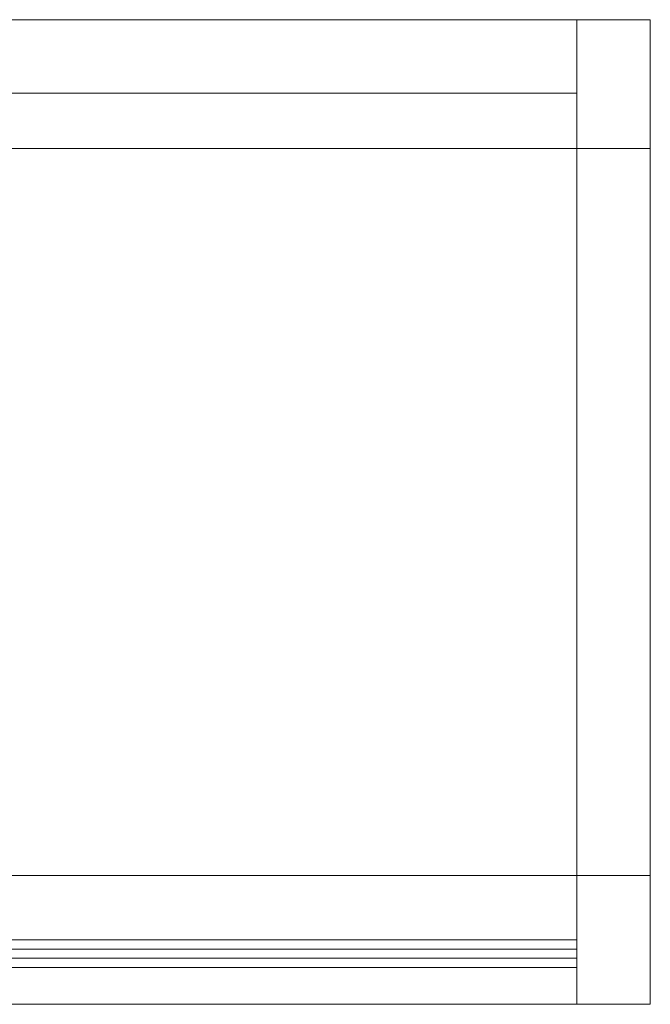
# Model space of a CAD drawing. Units: metres. Extents: x 0 to 1.4, y 0 to 0.53.
# Drawn here: x 1.06 to 1.4, y 0 to 0.53 of the extents above; entities that cross this region are included whole.
import ezdxf

# ---------------------------------------------------------------- set-up
doc = ezdxf.new("R2010")
doc.units = ezdxf.units.M
doc.header["$MEASUREMENT"] = 0
doc.layers.add('Mobilier 2D', color=7, linetype='Continuous')
doc.layers.add('Mobilier 3D', color=7, linetype='Continuous')

# ---------------------------------------------------------------- blocks, each defined once
blk = doc.blocks.new('003af')
at = {"layer": 'Mobilier 2D', "color": 202, "linetype": 'Continuous', "lineweight": 0}
for points in [[(-0.0006, 0.46452, 0), (-0.0006, 0.06952, 0), (1.3994, 0.06952, 0), (1.3994, 0.46452, 0)], [(1.3994, 0.06952, 0), (1.3994, -0.00047, 0), (-0.0006, -0.00047, 0), (-0.0006, 0.06952, 0)]]:
    blk.add_polyline3d(points, dxfattribs=at)
mesh = blk.add_polyface(dxfattribs=at)
corners = [(-0.0006, 0.53452), (1.3994, 0.53452), (1.3994, 0.46452), (-0.0006, 0.46452)]
mesh.append_faces([[corners[k] for k in face] for face in [(0, 1, 2, 3)]], dxfattribs={"color": 202})
at = {"layer": 'Mobilier 3D', "color": 14, "linetype": 'Continuous', "lineweight": 0}
mesh = blk.add_polyface(dxfattribs=at)
corners = [(0.0394, 0.53452, 0.684), (1.3594, 0.53452, 0.684), (1.3594, 0.46452, 0.684), (0.0394, 0.46452, 0.684), (0.0394, 0.53452, 0.644), (1.3594, 0.53452, 0.644), (1.3594, 0.46452, 0.644), (0.0394, 0.46452, 0.644)]
mesh.append_faces([[corners[k] for k in face] for face in [(0, 1, 2, 3), (0, 4, 5, 1), (1, 5, 6, 2), (2, 6, 7, 3), (3, 7, 4, 0), (6, 5, 4, 7)]], dxfattribs={"color": 14})
mesh = blk.add_polyface(dxfattribs=at)
corners = [(0.0394, 0.53452, 0.684), (1.3594, 0.53452, 0.684), (1.3594, 0.49452, 0.684), (0.0394, 0.49452, 0.684), (0.0394, 0.53452, 0.04), (1.3594, 0.53452, 0.04), (1.3594, 0.49452, 0.04), (0.0394, 0.49452, 0.04)]
mesh.append_faces([[corners[k] for k in face] for face in [(0, 1, 2, 3), (0, 4, 5, 1), (1, 5, 6, 2), (2, 6, 7, 3), (3, 7, 4, 0), (6, 5, 4, 7)]], dxfattribs={"color": 14})
at = {"layer": 'Mobilier 3D', "color": 40, "linetype": 'Continuous', "lineweight": 0}
mesh = blk.add_polyface(dxfattribs=at)
corners = [(1.3594, 0.53452, 0.04), (1.3994, 0.53452, 0.04), (1.3994, 0.46452, 0.04), (1.3594, 0.46452, 0.04), (1.3594, 0.53452), (1.3994, 0.53452), (1.3994, 0.46452), (1.3594, 0.46452)]
mesh.append_faces([[corners[k] for k in face] for face in [(0, 1, 2, 3), (0, 4, 5, 1), (1, 5, 6, 2), (2, 6, 7, 3), (3, 7, 4, 0), (6, 5, 4, 7)]], dxfattribs={"color": 40})
at = {"layer": 'Mobilier 3D', "color": 14, "linetype": 'Continuous', "lineweight": 0}
mesh = blk.add_polyface(dxfattribs=at)
corners = [(1.3594, 0.53452, 0.684), (1.3994, 0.53452, 0.684), (1.3994, 0.46452, 0.684), (1.3594, 0.46452, 0.684), (1.3594, 0.53452, 0.04), (1.3994, 0.53452, 0.04), (1.3994, 0.46452, 0.04), (1.3594, 0.46452, 0.04)]
mesh.append_faces([[corners[k] for k in face] for face in [(0, 1, 2, 3), (0, 4, 5, 1), (1, 5, 6, 2), (2, 6, 7, 3), (3, 7, 4, 0), (6, 5, 4, 7)]], dxfattribs={"color": 14})
mesh = blk.add_polyface(dxfattribs=at)
corners = [(-0.0006, 0.46452, 0.684), (1.3994, 0.46452, 0.684), (1.3994, 0.06952, 0.684), (-0.0006, 0.06952, 0.684), (-0.0006, 0.46452, 0.644), (1.3994, 0.46452, 0.644), (1.3994, 0.06952, 0.644), (-0.0006, 0.06952, 0.644)]
mesh.append_faces([[corners[k] for k in face] for face in [(0, 1, 2, 3), (0, 4, 5, 1), (1, 5, 6, 2), (2, 6, 7, 3), (3, 7, 4, 0), (6, 5, 4, 7)]], dxfattribs={"color": 14})
mesh = blk.add_polyface(dxfattribs=at)
corners = [(1.3594, 0.46452, 0.684), (1.3994, 0.46452, 0.684), (1.3994, 0.06952, 0.684), (1.3594, 0.06952, 0.684), (1.3594, 0.46452, 0.04), (1.3994, 0.46452, 0.04), (1.3994, 0.06952, 0.04), (1.3594, 0.06952, 0.04)]
mesh.append_faces([[corners[k] for k in face] for face in [(0, 1, 2, 3), (0, 4, 5, 1), (1, 5, 6, 2), (2, 6, 7, 3), (3, 7, 4, 0), (6, 5, 4, 7)]], dxfattribs={"color": 14})
mesh = blk.add_polyface(dxfattribs=at)
corners = [(0.0394, 0.06952, 0.684), (1.3594, 0.06952, 0.684), (1.3594, -0.00047, 0.684), (0.0394, -0.00047, 0.684), (0.0394, 0.06952, 0.644), (1.3594, 0.06952, 0.644), (1.3594, -0.00047, 0.644), (0.0394, -0.00047, 0.644)]
mesh.append_faces([[corners[k] for k in face] for face in [(0, 1, 2, 3), (0, 4, 5, 1), (1, 5, 6, 2), (2, 6, 7, 3), (3, 7, 4, 0), (6, 5, 4, 7)]], dxfattribs={"color": 14})
mesh = blk.add_polyface(dxfattribs=at)
corners = [(1.3594, 0.06952, 0.684), (1.3994, 0.06952, 0.684), (1.3994, -0.00047, 0.684), (1.3594, -0.00047, 0.684), (1.3594, 0.06952, 0.04), (1.3994, 0.06952, 0.04), (1.3994, -0.00047, 0.04), (1.3594, -0.00047, 0.04)]
mesh.append_faces([[corners[k] for k in face] for face in [(0, 1, 2, 3), (0, 4, 5, 1), (1, 5, 6, 2), (2, 6, 7, 3), (3, 7, 4, 0), (6, 5, 4, 7)]], dxfattribs={"color": 14})
at = {"layer": 'Mobilier 3D', "color": 40, "linetype": 'Continuous', "lineweight": 0}
mesh = blk.add_polyface(dxfattribs=at)
corners = [(1.3594, 0.06952, 0.04), (1.3994, 0.06952, 0.04), (1.3994, -0.00047, 0.04), (1.3594, -0.00047, 0.04), (1.3594, 0.06952), (1.3994, 0.06952), (1.3994, -0.00047), (1.3594, -0.00047)]
mesh.append_faces([[corners[k] for k in face] for face in [(0, 1, 2, 3), (0, 4, 5, 1), (1, 5, 6, 2), (2, 6, 7, 3), (3, 7, 4, 0), (6, 5, 4, 7)]], dxfattribs={"color": 40})
mesh = blk.add_polyface(dxfattribs=at)
corners = [(0.6994, 0.02952, 0.489), (0.6994, 0.03452, 0.489), (1.3594, 0.03452, 0.489), (1.3594, 0.02952, 0.489), (0.6994, 0.02952, 0.469), (0.6994, 0.03452, 0.469), (1.3594, 0.03452, 0.469), (1.3594, 0.02952, 0.469)]
mesh.append_faces([[corners[k] for k in face] for face in [(0, 1, 2, 3), (0, 4, 5, 1), (1, 5, 6, 2), (2, 6, 7, 3), (3, 7, 4, 0), (6, 5, 4, 7)]], dxfattribs={"color": 40})
mesh = blk.add_polyface(dxfattribs=at)
corners = [(0.6994, 0.02952, 0.304), (0.6994, 0.03452, 0.304), (1.3594, 0.03452, 0.304), (1.3594, 0.02952, 0.304), (0.6994, 0.02952, 0.285), (0.6994, 0.03452, 0.285), (1.3594, 0.03452, 0.285), (1.3594, 0.02952, 0.285)]
mesh.append_faces([[corners[k] for k in face] for face in [(0, 1, 2, 3), (0, 4, 5, 1), (1, 5, 6, 2), (2, 6, 7, 3), (3, 7, 4, 0), (6, 5, 4, 7)]], dxfattribs={"color": 40})
at = {"layer": 'Mobilier 3D', "color": 14, "linetype": 'Continuous', "lineweight": 0}
mesh = blk.add_polyface(dxfattribs=at)
corners = [(0.6994, 0.02952, 0.285), (1.3594, 0.02952, 0.285), (1.3594, 0.01952, 0.285), (0.6994, 0.01952, 0.285), (0.6994, 0.02952, 0.04), (1.3594, 0.02952, 0.04), (1.3594, 0.01952, 0.04), (0.6994, 0.01952, 0.04)]
mesh.append_faces([[corners[k] for k in face] for face in [(0, 1, 2, 3), (0, 4, 5, 1), (1, 5, 6, 2), (2, 6, 7, 3), (3, 7, 4, 0), (6, 5, 4, 7)]], dxfattribs={"color": 14})
mesh = blk.add_polyface(dxfattribs=at)
corners = [(0.6994, 0.02952, 0.469), (1.3594, 0.02952, 0.469), (1.3594, 0.01952, 0.469), (0.6994, 0.01952, 0.469), (0.6994, 0.02952, 0.304), (1.3594, 0.02952, 0.304), (1.3594, 0.01952, 0.304), (0.6994, 0.01952, 0.304)]
mesh.append_faces([[corners[k] for k in face] for face in [(0, 1, 2, 3), (0, 4, 5, 1), (1, 5, 6, 2), (2, 6, 7, 3), (3, 7, 4, 0), (6, 5, 4, 7)]], dxfattribs={"color": 14})
mesh = blk.add_polyface(dxfattribs=at)
corners = [(0.6994, 0.02952, 0.644), (1.3594, 0.02952, 0.644), (1.3594, 0.01952, 0.644), (0.6994, 0.01952, 0.644), (0.6994, 0.02952, 0.489), (1.3594, 0.02952, 0.489), (1.3594, 0.01952, 0.489), (0.6994, 0.01952, 0.489)]
mesh.append_faces([[corners[k] for k in face] for face in [(0, 1, 2, 3), (0, 4, 5, 1), (1, 5, 6, 2), (2, 6, 7, 3), (3, 7, 4, 0), (6, 5, 4, 7)]], dxfattribs={"color": 14})
at = {"layer": 'Mobilier 3D', "color": 40, "linetype": 'Continuous', "lineweight": 0}
mesh = blk.add_polyface(dxfattribs=at)
corners = [(0.6994, 0.02952, 0.299), (0.6994, 0.02452, 0.299), (1.3594, 0.02452, 0.299), (1.3594, 0.02952, 0.299), (0.6994, 0.02952, 0.304), (0.6994, 0.02452, 0.304), (1.3594, 0.02452, 0.304), (1.3594, 0.02952, 0.304)]
mesh.append_faces([[corners[k] for k in face] for face in [(0, 1, 2, 3), (0, 4, 5, 1), (1, 5, 6, 2), (2, 6, 7, 3), (3, 7, 4, 0), (6, 5, 4, 7)]], dxfattribs={"color": 40})
mesh = blk.add_polyface(dxfattribs=at)
corners = [(0.6994, 0.02952, 0.285), (0.6994, 0.02452, 0.285), (1.3594, 0.02452, 0.285), (1.3594, 0.02952, 0.285), (0.6994, 0.02952, 0.29), (0.6994, 0.02452, 0.29), (1.3594, 0.02452, 0.29), (1.3594, 0.02952, 0.29)]
mesh.append_faces([[corners[k] for k in face] for face in [(0, 1, 2, 3), (0, 4, 5, 1), (1, 5, 6, 2), (2, 6, 7, 3), (3, 7, 4, 0), (6, 5, 4, 7)]], dxfattribs={"color": 40})
mesh = blk.add_polyface(dxfattribs=at)
corners = [(0.6994, 0.02952, 0.469), (0.6994, 0.02452, 0.469), (1.3594, 0.02452, 0.469), (1.3594, 0.02952, 0.469), (0.6994, 0.02952, 0.474), (0.6994, 0.02452, 0.474), (1.3594, 0.02452, 0.474), (1.3594, 0.02952, 0.474)]
mesh.append_faces([[corners[k] for k in face] for face in [(0, 1, 2, 3), (0, 4, 5, 1), (1, 5, 6, 2), (2, 6, 7, 3), (3, 7, 4, 0), (6, 5, 4, 7)]], dxfattribs={"color": 40})
mesh = blk.add_polyface(dxfattribs=at)
corners = [(0.6994, 0.02952, 0.484), (0.6994, 0.02452, 0.484), (1.3594, 0.02452, 0.484), (1.3594, 0.02952, 0.484), (0.6994, 0.02952, 0.489), (0.6994, 0.02452, 0.489), (1.3594, 0.02452, 0.489), (1.3594, 0.02952, 0.489)]
mesh.append_faces([[corners[k] for k in face] for face in [(0, 1, 2, 3), (0, 4, 5, 1), (1, 5, 6, 2), (2, 6, 7, 3), (3, 7, 4, 0), (6, 5, 4, 7)]], dxfattribs={"color": 40})
blk = doc.blocks.new('003afx')
blk.add_blockref('003af', (0, 0))

msp = doc.modelspace()

# ---------------------------------------------------------------- block references
msp.add_blockref('003afx', (0, 0))

doc.saveas('drawing.dxf')
